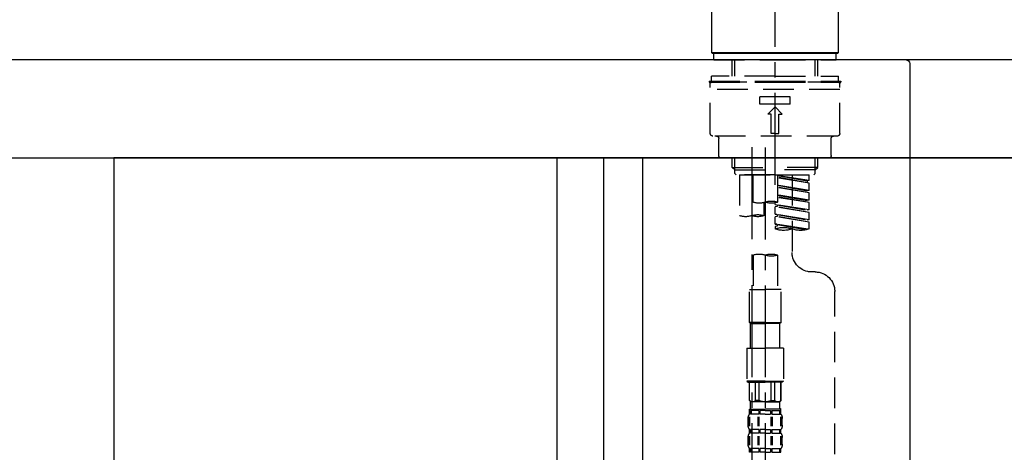
# Model space of a CAD drawing. Extents: x 27948 to 54421, y -22053 to -13183.
# Drawn here: x 52581 to 52983, y -19173 to -18996 of the extents above; entities that cross this region are included whole.
import ezdxf

# ---------------------------------------------------------------- set-up
doc = ezdxf.new("R2010")
doc.units = 0
doc.header["$LTSCALE"] = 50
doc.header["$MEASUREMENT"] = 0
doc.linetypes.add('CENTER2', pattern=[1.125, 0.75, -0.125, 0.125, -0.125])
doc.linetypes.add('DASHED', pattern=[0.75, 0.5, -0.25])
doc.layers.get('0').update_dxf_attribs({"linetype": 'CONTINUOUS'})
doc.layers.get('DEFPOINTS').update_dxf_attribs({"color": 146, "linetype": 'CONTINUOUS'})
for name, color, linetype in [('120-キャビネット（外）', 7, 'CONTINUOUS'), ('122-扉', 6, 'CONTINUOUS'), ('126-甲板', 2, 'CONTINUOUS'), ('150-機器', 8, 'CONTINUOUS'), ('166-寸法B', 11, 'CONTINUOUS')]:
    doc.layers.add(name, color=color, linetype=linetype)
doc.styles.add('KH001', font='msgothic.ttc')
doc.dimstyles.new('KH1xx030', dxfattribs={"dimscale": 30, "dimtxt": 2, "dimasz": 0.6, "dimexe": 0.3, "dimexo": 1.2, "dimgap": 0.5, "dimtad": 3, "dimdec": 1, "dimdsep": 46, "dimlunit": 6, "dimtxsty": 'KH001', "dimblk": 'DOT', "dimcen": 1, "dimdle": 1, "dimclrd": 256, "dimclre": 256, "dimclrt": 256, "dimadec": 0, "dimazin": 0, "dimtfac": 1, "dimtdec": 1, "dimtix": 1, "dimtmove": 2, "dimatfit": 3, "dimldrblk": 'CLOSEDBLANK', "dimfxl": 1, "dimtolj": 1, "dimtzin": 0, "dimlwd": -1, "dimlwe": -1, "dimarcsym": 0})

# ---------------------------------------------------------------- blocks, each defined once
blk = doc.blocks.new('KHB800HL-10_D')
at = {"layer": '150-機器', "linetype": 'Continuous'}
for p, q in [((-219, 0), (219, 0)), ((219, 0), (235.5, 0)), ((217.5, -1.5), (217.5, -198.98))]:
    blk.add_line(p, q, dxfattribs=at)
blk.add_arc((219, -1.5), 1.5, 90, 180, dxfattribs=at)
blk = doc.blocks.new('F402_D')
at = {"layer": '150-機器', "color": 161, "linetype": 'CENTER2'}
blk.add_line((0, -53.67), (0, 250.27), dxfattribs=at)
at = {"layer": '150-機器', "color": 13, "linetype": 'Continuous'}
for p, q in [((-25.93, 0.3), (-25.93, 21.64)), ((25.93, 21.64), (25.93, 0.3)), ((-25.63, 0), (-25.93, 0.3)), ((25.93, 0.3), (-25.93, 0.3)), ((25.63, 0), (-25.63, 0)), ((25.93, 0.3), (25.63, 0))]:
    blk.add_line(p, q, dxfattribs=at)
at = {"layer": '150-機器', "color": 13, "linetype": 'DASHED', "ltscale": 0.5}
for p, q in [((-24.93, -2.69), (-24.93, 0)), ((24.93, -2.69), (24.93, 0)), ((0, -2.69), (-24.93, -2.69)), ((-17.45, -9.33), (-17.45, -2.69)), ((-16.44, -9.33), (-16.44, -2.69)), ((24.93, -2.69), (0, -2.69)), ((16.44, -9.33), (16.44, -2.69)), ((17.45, -9.33), (17.45, -2.69)), ((0, -11.33), (-26.93, -11.33)), ((-26.93, -11.33), (-26.93, -11.83)), ((0, -11.83), (-26.93, -11.83)), ((0, -9.33), (-25.93, -9.33)), ((-25.93, -11.33), (-25.93, -9.33)), ((-25.93, -11.83), (25.93, -11.83)), ((0, -9.33), (25.93, -9.33)), ((26.93, -11.33), (0, -11.33)), ((26.93, -11.83), (0, -11.83)), ((25.93, -11.33), (25.93, -9.33)), ((26.93, -11.33), (26.93, -11.83)), ((-26.43, -32.77), (-26.43, -12.32)), ((-26.43, -14.82), (26.43, -14.82)), ((26.43, -32.77), (26.43, -12.32)), ((-6.23, -20.8), (-6.23, -17.81)), ((-6.23, -17.81), (6.23, -17.81)), ((6.23, -20.8), (6.23, -17.81)), ((-6.23, -20.8), (6.23, -20.8)), ((-2.99, -24.79), (0, -21.8)), ((2.99, -24.79), (0, -21.8)), ((-1.5, -24.79), (-2.99, -24.79)), ((-1.5, -32.77), (-1.5, -24.79)), ((1.5, -24.79), (2.99, -24.79)), ((1.5, -32.77), (1.5, -24.79)), ((-25.43, -33.77), (25.43, -33.77)), ((-22.94, -41.75), (-22.94, -34.76)), ((0, -32.77), (-1.5, -32.77)), ((0, -32.77), (1.5, -32.77)), ((22.94, -41.75), (22.94, -34.76)), ((-21.94, -42.74), (21.94, -42.74)), ((-17.45, -46.58), (-17.45, -42.74)), ((-16.44, -47.57), (-16.44, -42.74)), ((16.44, -47.57), (16.44, -42.74)), ((17.45, -46.58), (17.45, -42.74)), ((-17.45, -46.58), (0, -46.58)), ((-16.46, -47.57), (-17.45, -46.58)), ((-16.44, -47.59), (0, -47.59)), ((-16.41, -49.07), (-16.41, -47.57)), ((17.45, -46.58), (0, -46.58)), ((16.44, -47.59), (0, -47.59)), ((0, -49.57), (0, -48.22)), ((16.41, -49.07), (16.41, -47.57)), ((16.46, -47.57), (17.45, -46.58)), ((-15.91, -49.57), (-16.41, -49.07)), ((0, -49.57), (-15.96, -49.57)), ((14.51, -49.57), (-13.96, -49.57)), ((-13.96, -51.93), (-13.96, -49.57)), ((-13.96, -51.93), (-1, -49.84)), ((-13.96, -52.93), (-1, -50.6)), ((-13.96, -52.93), (-1, -50.84)), ((-13.96, -51.93), (-13.12, -52.04)), ((-1, -49.86), (-13.12, -52.04)), ((-13.12, -52.04), (-13.12, -52.78)), ((-6.98, -49.57), (-6.98, -57.77)), ((-6.98, -49.57), (-6.98, -81.17)), ((-1, -49.57), (-1, -60.69)), ((0, -49.57), (15.91, -49.57)), ((8.98, -60.69), (8.98, -49.57)), ((14.51, -49.57), (14.51, -66.22)), ((15.91, -49.57), (16.41, -49.07)), ((-13.96, -55.92), (-13.96, -52.93)), ((-13.96, -55.92), (-1, -53.83)), ((-13.96, -56.92), (-1, -54.59)), ((-13.96, -56.92), (-1, -54.83)), ((-13.96, -55.92), (-13.12, -56.03)), ((-1, -53.85), (-13.12, -56.03)), ((-13.96, -59.91), (-13.96, -56.92)), ((-13.96, -59.91), (-1, -57.82)), ((-13.96, -60.91), (-1, -58.58)), ((-13.96, -60.91), (-1, -58.82)), ((-13.96, -59.91), (-13.12, -60.02)), ((-1, -57.84), (-13.12, -60.02)), ((-13.96, -63.9), (-13.96, -60.91)), ((-13.96, -63.9), (0, -61.65)), ((-13.96, -64.9), (-0.85, -62.54)), ((-13.96, -64.9), (0, -62.64)), ((-13.96, -63.9), (-13.12, -64)), ((0, -61.65), (-13.12, -64)), ((-0.85, -61.8), (-0.85, -62.54)), ((-0.85, -61.8), (-0.85, -62.54)), ((-0.85, -62.54), (0, -62.64)), ((-0.85, -62.54), (0, -62.64)), ((0, -61.65), (0, -60.97)), ((0, -65.64), (0, -62.64)), ((0, -65.64), (0, -62.64)), ((4.54, -60.86), (4.54, -66.22)), ((-13.96, -67.89), (-13.96, -64.9)), ((-13.96, -67.89), (0, -65.64)), ((-13.96, -68.89), (-0.85, -66.53)), ((-13.96, -68.89), (0, -66.63)), ((-13.96, -67.89), (-13.12, -67.99)), ((0, -65.64), (-13.12, -67.99)), ((-0.85, -65.77), (-0.85, -66.53)), ((-0.85, -65.79), (-0.85, -66.53)), ((-0.85, -65.79), (-0.85, -66.53)), ((-0.85, -66.53), (0, -66.63)), ((-0.85, -66.53), (0, -66.63)), ((-0.8, -65.76), (0, -65.64)), ((0, -69.63), (0, -66.63)), ((0, -69.63), (0, -66.63)), ((-13.96, -71.62), (-13.96, -68.89)), ((-13.43, -71.79), (0, -69.63)), ((0, -69.63), (-12.87, -71.94)), ((-0.85, -69.76), (-0.85, -70.52)), ((-0.85, -69.78), (-0.85, -70.52)), ((-0.85, -69.78), (-0.85, -70.52)), ((-0.85, -70.52), (0, -70.62)), ((-0.85, -70.52), (0, -70.62)), ((-0.8, -69.75), (0, -69.63)), ((0, -70.62), (0, -71.62)), ((-1, -82.3), (-1, -96.27)), ((8.98, -82.3), (8.98, -96.27)), ((-16.41, -89.15), (-14.96, -89.15)), ((-2.49, -109.74), (-2.49, -96.27)), ((-2.49, -96.27), (3.99, -96.27)), ((10.47, -96.27), (3.99, -96.27)), ((10.47, -109.74), (10.47, -96.27)), ((-24.39, -294.77), (-24.39, -97.13)), ((3.99, -109.74), (-2.49, -109.74)), ((-2.49, -109.74), (-1.99, -110.24)), ((-1.99, -110.24), (3.99, -110.24)), ((-1.99, -120.21), (-1.99, -110.24)), ((3.99, -109.74), (10.47, -109.74)), ((9.97, -110.24), (3.99, -110.24)), ((10.47, -109.74), (9.97, -110.24)), ((9.97, -120.21), (9.97, -110.24)), ((-3.49, -120.21), (3.99, -120.21)), ((-3.49, -120.21), (-3.49, -133.67)), ((11.47, -120.21), (3.99, -120.21)), ((11.47, -120.21), (11.47, -133.67)), ((3.99, -133.67), (-3.49, -133.67)), ((-3.49, -133.67), (-2.99, -134.17)), ((-2.99, -134.17), (3.99, -134.17)), ((-2.49, -141.65), (-2.49, -134.17)), ((-2.44, -141.65), (-2.44, -134.17)), ((0.05, -141.65), (0.05, -134.17)), ((1.5, -141.65), (1.5, -134.17)), ((3.99, -133.67), (11.47, -133.67)), ((10.97, -134.17), (3.99, -134.17)), ((6.48, -141.65), (6.48, -134.17)), ((7.93, -141.65), (7.93, -134.17)), ((10.42, -141.65), (10.42, -134.17)), ((10.47, -141.65), (10.47, -134.17)), ((11.47, -133.67), (10.97, -134.17)), ((-2.44, -141.65), (-2.49, -141.65)), ((-2.49, -141.65), (-1.99, -142.15)), ((-1.99, -144.74), (-1.99, -142.15)), ((3.99, -142.15), (-1.99, -142.15)), ((1.5, -141.65), (0.05, -141.65)), ((3.99, -142.15), (9.97, -142.15)), ((6.48, -141.65), (7.93, -141.65)), ((10.47, -141.65), (9.97, -142.15)), ((9.97, -144.74), (9.97, -142.15)), ((10.42, -141.65), (10.47, -141.65)), ((-2.55, -151.99), (-2.55, -148.29)), ((-2.49, -145.14), (3.99, -145.14)), ((-2.39, -147.14), (-2.39, -145.14)), ((-2.39, -145.14), (3.99, -145.14)), ((-2, -145.64), (-2.39, -145.64)), ((-2, -147.14), (-2.39, -147.14)), ((-2.36, -151.99), (-2.36, -148.29)), ((-2, -145.64), (-2, -147.14)), ((-1.89, -145.14), (3.99, -145.14)), ((-1.89, -145.14), (3.99, -145.14)), ((1.32, -145.64), (-1.81, -145.64)), ((-1.81, -145.64), (-1.81, -147.14)), ((1.32, -147.14), (-1.81, -147.14)), ((1.09, -151.99), (1.09, -148.29)), ((1.32, -145.64), (1.32, -147.14)), ((1.55, -151.99), (1.55, -148.29)), ((3.99, -145.64), (1.78, -145.64)), ((1.78, -145.64), (1.78, -147.14)), ((3.99, -147.14), (1.78, -147.14)), ((10.37, -145.14), (3.99, -145.14)), ((3.99, -145.64), (6.2, -145.64)), ((3.99, -147.14), (6.2, -147.14)), ((6.2, -145.64), (6.2, -147.14)), ((6.43, -151.99), (6.43, -148.29)), ((6.66, -145.64), (9.79, -145.64)), ((6.66, -145.64), (6.66, -147.14)), ((6.66, -147.14), (9.79, -147.14)), ((6.89, -151.99), (6.89, -148.29)), ((9.79, -145.64), (9.79, -147.14)), ((9.98, -145.64), (10.37, -145.64)), ((9.98, -145.64), (9.98, -147.14)), ((9.98, -147.14), (10.37, -147.14)), ((10.34, -151.99), (10.34, -148.29)), ((10.37, -147.14), (10.37, -145.14)), ((10.53, -151.99), (10.53, -148.29)), ((-2.99, -151.68), (-2.99, -148.88)), ((10.97, -151.68), (10.97, -148.88)), ((-2.99, -159.46), (-2.99, -156.66)), ((-2.55, -159.79), (-2.55, -156.1)), ((-2.39, -154.92), (-2.39, -153.42)), ((-2, -153.42), (-2.39, -153.42)), ((-2, -154.92), (-2.39, -154.92)), ((-2.36, -159.79), (-2.36, -156.1)), ((-2, -153.42), (-2, -154.92)), ((-1.81, -153.42), (-1.81, -154.92)), ((1.32, -153.42), (-1.81, -153.42)), ((1.32, -154.92), (-1.81, -154.92)), ((1.09, -159.79), (1.09, -156.1)), ((1.32, -153.42), (1.32, -154.92)), ((1.55, -159.79), (1.55, -156.1)), ((1.78, -153.42), (1.78, -154.92)), ((3.99, -153.42), (1.78, -153.42)), ((3.99, -154.92), (1.78, -154.92)), ((3.99, -153.42), (6.2, -153.42)), ((3.99, -154.92), (6.2, -154.92)), ((6.2, -153.42), (6.2, -154.92)), ((6.43, -159.79), (6.43, -156.1)), ((6.66, -153.42), (6.66, -154.92)), ((6.66, -153.42), (9.79, -153.42)), ((6.66, -154.92), (9.79, -154.92)), ((6.89, -159.79), (6.89, -156.1)), ((9.79, -153.42), (9.79, -154.92)), ((9.98, -153.42), (9.98, -154.92)), ((9.98, -153.42), (10.37, -153.42)), ((9.98, -154.92), (10.37, -154.92)), ((10.34, -159.79), (10.34, -156.1)), ((10.37, -154.92), (10.37, -153.42)), ((10.53, -159.79), (10.53, -156.1)), ((10.97, -159.46), (10.97, -156.66)), ((-2.39, -162.7), (-2.39, -161.2)), ((-2, -161.2), (-2.39, -161.2)), ((-2, -162.7), (-2.39, -162.7)), ((-2, -161.2), (-2, -162.7)), ((-1.81, -161.2), (-1.81, -162.7)), ((1.32, -161.2), (-1.81, -161.2)), ((1.32, -162.7), (-1.81, -162.7)), ((1.32, -161.2), (1.32, -162.7)), ((1.78, -161.2), (1.78, -162.7)), ((3.99, -161.2), (1.78, -161.2)), ((3.99, -162.7), (1.78, -162.7)), ((3.99, -161.2), (6.2, -161.2)), ((3.99, -162.7), (6.2, -162.7)), ((6.2, -161.2), (6.2, -162.7)), ((6.66, -161.2), (6.66, -162.7)), ((6.66, -161.2), (9.79, -161.2)), ((6.66, -162.7), (9.79, -162.7)), ((9.79, -161.2), (9.79, -162.7)), ((9.98, -161.2), (9.98, -162.7)), ((9.98, -161.2), (10.37, -161.2)), ((9.98, -162.7), (10.37, -162.7)), ((10.37, -162.7), (10.37, -161.2))]:
    blk.add_line(p, q, dxfattribs=at)
at = {"layer": '150-機器', "color": 13, "linetype": 'CENTER2'}
for p, q in [((3.99, -38.38), (3.99, -310.13)), ((9.52, -38.29), (9.52, -239.41))]:
    blk.add_line(p, q, dxfattribs=at)
at = {"layer": '150-機器', "color": 13, "linetype": 'DASHED', "ltscale": 0.5}
for centre, radius, start, end in [((-25.93, -12.32), 0.499, 90, 180), ((25.93, -12.32), 0.499, 0, 90), ((-25.43, -32.77), 0.997, 180, 270), ((-23.94, -34.76), 0.997, 0, 90), ((23.94, -34.76), 0.997, 90, 180), ((25.43, -32.77), 0.997, 270, 0), ((-21.94, -41.75), 0.997, 180, 270), ((21.94, -41.75), 0.997, 270, 0), ((1.5, -67.74), 7.48, 70.5288, 109.4712), ((1.5, -53.64), 7.48, 250.5288, 289.4712), ((6.48, -53.64), 7.48, 250.5288, 289.4712), ((7.03, -73.27), 7.48, 70.5288, 109.4712), ((7.03, -59.17), 7.48, 250.5288, 289.4712), ((12.02, -59.17), 7.48, 250.5288, 289.4712), ((-10.47, -61.75), 10.47, 250.5288, 289.4712), ((-3.49, -81.49), 10.47, 70.5288, 109.4712), ((-3.49, -61.75), 10.47, 250.5288, 289.4712), ((-14.96, -81.17), 7.98, 270, 0), ((1.5, -89.35), 7.48, 70.5288, 109.4712), ((1.5, -75.25), 7.48, 250.5288, 289.4712), ((6.48, -89.35), 7.48, 70.5288, 109.4712), ((-16.41, -97.13), 7.98, 90, 180), ((-1.19, -140.34), 1.81, 226.3972, 313.6028), ((3.99, -135.67), 6.48, 247.3801, 270), ((3.99, -135.67), 6.48, 270, 292.6199), ((9.17, -140.34), 1.81, 226.3972, 313.6028), ((-0.15, -148.88), 2.84, 142.1507, 180), ((-1.6, -144.74), 0.399, 180, 270), ((9.57, -144.74), 0.399, 270, 0), ((8.13, -148.88), 2.84, 0, 37.8493), ((-0.15, -151.68), 2.84, 180, 217.8493), ((8.13, -151.68), 2.84, 322.1507, 0), ((-0.15, -156.66), 2.84, 142.1507, 180), ((8.13, -156.66), 2.84, 0, 37.8493), ((-0.15, -159.46), 2.84, 180, 217.8493), ((8.13, -159.46), 2.84, 322.1507, 0)]:
    blk.add_arc(centre, radius, start, end, dxfattribs=at)
blk = doc.blocks.new('_Dot')
at = {"color": 0, "linetype": 'ByBlock', "lineweight": -2}
blk.add_line((-0.5, 0), (-1, 0), dxfattribs=at)
at = {"color": 0, "linetype": 'ByBlock', "const_width": 0.5}
blk.add_lwpolyline([(-0.25, 0, 1), (0.25, 0, 1)], format="xyb", close=True, dxfattribs=at)
blk = doc.blocks.new('*D175')
at = {"layer": '166-寸法B', "transparency": 16777216}
for p, q in [((52369.48, -18754.49), (52369.48, -18688.05)), ((53469.48, -18976.51), (53469.48, -18688.05)), ((53451.48, -18697.05), (52387.48, -18697.05))]:
    blk.add_line(p, q, dxfattribs=at)
at = {"layer": 'DEFPOINTS', "color": 0, "transparency": 16777216}
for p in [(52369.48, -18697.05), (52369.48, -18790.49), (53469.48, -19012.51)]:
    blk.add_point(p, dxfattribs=at)
at = {"layer": '166-寸法B', "transparency": 16777216, "xscale": 18, "yscale": 18, "zscale": 18, "rotation": 180}
blk.add_blockref('_Dot', (52369.48, -18697.05), dxfattribs=at)
at = {"layer": '166-寸法B', "transparency": 16777216, "xscale": 18, "yscale": 18, "zscale": 18}
blk.add_blockref('_Dot', (53469.48, -18697.05), dxfattribs=at)
at = {"layer": '166-寸法B', "transparency": 16777216, "insert": (52919.48, -18648.25), "char_height": 60, "attachment_point": 5, "style": 'KH001'}
blk.add_mtext('\\A1;1,100', dxfattribs=at)
blk = doc.blocks.new('_ClosedBlank')
at = {"color": 0, "linetype": 'ByBlock', "lineweight": -2}
for p, q in [((-1, 0.167), (0, 0)), ((-1, 0.167), (-1, -0.167)), ((0, 0), (-1, -0.167))]:
    blk.add_line(p, q, dxfattribs=at)
blk = doc.blocks.new('*D231')
at = {"layer": '166-寸法B', "transparency": 16777216}
for p, q in [((52619.48, -19088.51), (52619.48, -19342.32)), ((52819.48, -19088.51), (52819.48, -19342.32)), ((52801.48, -19333.32), (52637.48, -19333.32))]:
    blk.add_line(p, q, dxfattribs=at)
at = {"layer": 'DEFPOINTS', "color": 0, "transparency": 16777216}
for p in [(52619.48, -19052.51), (52819.48, -19052.51), (52619.48, -19333.32)]:
    blk.add_point(p, dxfattribs=at)
at = {"layer": '166-寸法B', "transparency": 16777216, "xscale": 18, "yscale": 18, "zscale": 18, "rotation": 180}
blk.add_blockref('_Dot', (52619.48, -19333.32), dxfattribs=at)
at = {"layer": '166-寸法B', "transparency": 16777216, "xscale": 18, "yscale": 18, "zscale": 18}
blk.add_blockref('_Dot', (52819.48, -19333.32), dxfattribs=at)
at = {"layer": '166-寸法B', "transparency": 16777216, "insert": (52719.48, -19288.32), "char_height": 60, "attachment_point": 5, "style": 'KH001'}
blk.add_mtext('\\A1;200', dxfattribs=at)
blk = doc.blocks.new('*D233')
at = {"layer": '166-寸法B', "transparency": 16777216}
for p, q in [((52619.48, -19088.51), (52619.48, -19527.32)), ((53459.48, -19088.51), (53459.48, -19527.32)), ((52637.48, -19518.32), (53441.48, -19518.32))]:
    blk.add_line(p, q, dxfattribs=at)
at = {"layer": 'DEFPOINTS', "color": 0, "transparency": 16777216}
for p in [(52619.48, -19052.51), (53459.48, -19052.51), (53459.48, -19518.32)]:
    blk.add_point(p, dxfattribs=at)
at = {"layer": '166-寸法B', "transparency": 16777216, "xscale": 18, "yscale": 18, "zscale": 18, "rotation": 180}
blk.add_blockref('_Dot', (52619.48, -19518.32), dxfattribs=at)
at = {"layer": '166-寸法B', "transparency": 16777216, "xscale": 18, "yscale": 18, "zscale": 18}
blk.add_blockref('_Dot', (53459.48, -19518.32), dxfattribs=at)
at = {"layer": '166-寸法B', "transparency": 16777216, "insert": (53039.48, -19473.32), "char_height": 60, "attachment_point": 5, "style": 'KH001'}
blk.add_mtext('\\A1;840', dxfattribs=at)
blk = doc.blocks.new('*D234')
at = {"layer": '166-寸法B', "transparency": 16777216}
for p, q in [((52819.48, -19124.51), (52819.48, -19342.32)), ((53459.48, -19124.51), (53459.48, -19342.32)), ((53441.48, -19333.32), (52837.48, -19333.32))]:
    blk.add_line(p, q, dxfattribs=at)
at = {"layer": 'DEFPOINTS', "color": 0, "transparency": 16777216}
for p in [(52819.48, -19088.51), (53459.48, -19088.51), (52819.48, -19333.32)]:
    blk.add_point(p, dxfattribs=at)
at = {"layer": '166-寸法B', "transparency": 16777216, "xscale": 18, "yscale": 18, "zscale": 18, "rotation": 180}
blk.add_blockref('_Dot', (52819.48, -19333.32), dxfattribs=at)
at = {"layer": '166-寸法B', "transparency": 16777216, "xscale": 18, "yscale": 18, "zscale": 18}
blk.add_blockref('_Dot', (53459.48, -19333.32), dxfattribs=at)
at = {"layer": '166-寸法B', "transparency": 16777216, "insert": (53248.67, -19288.32), "char_height": 60, "attachment_point": 5, "style": 'KH001'}
blk.add_mtext('\\A1;640', dxfattribs=at)

msp = doc.modelspace()

# ---------------------------------------------------------------- linework, layer by layer
at = {"layer": '120-キャビネット（外）', "color": 6}
msp.add_lwpolyline([(53459.48, -19052.51), (52619.48, -19052.51), (52619.48, -19872.51), (53459.48, -19872.51)], close=True, dxfattribs=at)
at = {"layer": '122-扉', "color": 253}
for points in [[(52819.48, -19872.51), (52800.48, -19872.51), (52800.48, -19052.51), (52819.48, -19052.51)], [(52835.48, -19052.51), (52819.48, -19052.51), (52819.48, -19722.51), (52835.48, -19722.51)]]:
    msp.add_lwpolyline(points, close=True, dxfattribs=at)
at = {"layer": '126-甲板'}
msp.add_lwpolyline([(53469.48, -19012.51), (52369.48, -19012.51), (52369.48, -19052.51), (53469.48, -19052.51)], close=True, dxfattribs=at)

# ---------------------------------------------------------------- block references
at = {"layer": '150-機器', "xscale": -1}
for name, p in [('F402_D', (52889.48, -19009.81)), ('KHB800HL-10_D', (53161.98, -19012.51))]:
    msp.add_blockref(name, p, dxfattribs=at)

# ---------------------------------------------------------------- dimensions: what is measured, and where the dimension line sits
at = {"layer": '166-寸法B'}
for base, p1, p2, picture, middle in [((52369.48, -18697.05), (53469.48, -19012.51), (52369.48, -18790.49), '*D175', (52919.48, -18648.25)), ((52619.48, -19333.32), (52819.48, -19052.51), (52619.48, -19052.51), '*D231', (52719.48, -19288.32)), ((53459.48, -19518.32), (52619.48, -19052.51), (53459.48, -19052.51), '*D233', (53039.48, -19473.32))]:
    dim = msp.add_linear_dim(base=base, p1=p1, p2=p2, angle=180, dimstyle='KH1xx030', dxfattribs=at)
    dim.commit()
    dim.dimension.update_dxf_attribs({"geometry": picture, "text_midpoint": middle})
dim = msp.add_linear_dim(base=(52819.48, -19333.32), p1=(53459.48, -19088.51), p2=(52819.48, -19088.51), angle=180, dimstyle='KH1xx030', dxfattribs=at)
dim.commit()
dim.dimension.update_dxf_attribs({"geometry": '*D234', "text_midpoint": (53248.67, -19288.32), "dimtype": 128})

doc.saveas('drawing.dxf')
